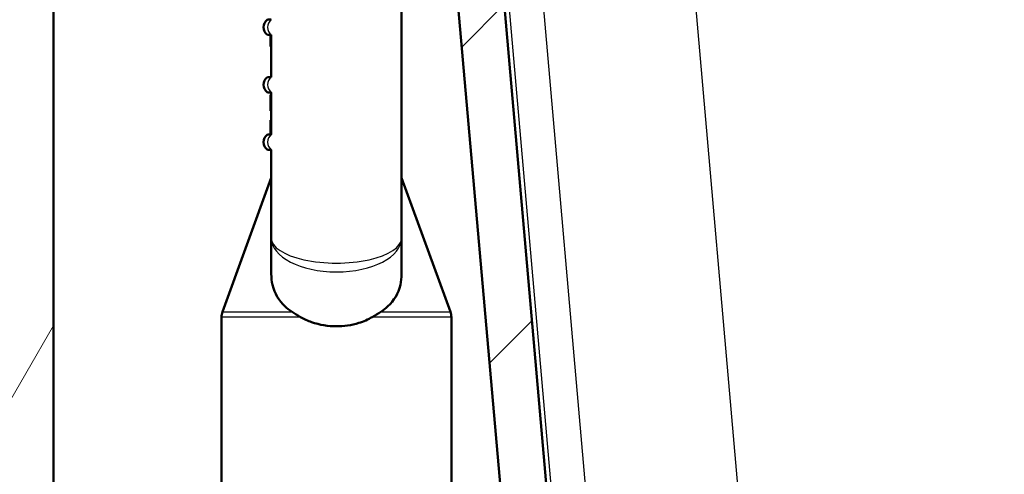
# Paper-space layout 'DF_1' of a CAD drawing. Units: millimetres. Extents: x 0 to 2100, y 0 to 4005.
# Drawn here: x 725 to 853, y 1625 to 1684 of the extents above; entities that cross this region are included whole.
import ezdxf

# ---------------------------------------------------------------- set-up
doc = ezdxf.new("R2010")
doc.units = ezdxf.units.MM
doc.header["$LTSCALE"] = 10
for name, color, linetype, lineweight in [('Hatch', 7, 'Continuous', 9), ('Visible Edges(ISO)', 7, 'Continuous', 50), ('Visible Tangent Edges(ISO)', 7, 'Continuous', 25)]:
    doc.layers.add(name, color=color, linetype=linetype, lineweight=lineweight)

psp = doc.layouts.new('DF_1')

# ---------------------------------------------------------------- hatches: boundary and pattern name
at = {"layer": 'Hatch'}
h = psp.add_hatch(dxfattribs=at)
h.set_pattern_fill('ANSI31', color=256, scale=254, style=0)
h.set_pattern_definition([(45, (0, 0), (-22.45064, 22.45064), [])])
edge = h.paths.add_edge_path()
edge.add_line((835.73, 1536.77), (851.06, 1536.77))
edge.add_line((851.06, 1536.77), (850.92, 1538.71))
edge.add_ellipse((850.62, 1537.55), major_axis=(1.2, -0.04), ratio=1, start_angle=77.607, end_angle=90)
edge.add_line((850.66, 1538.75), (838.7, 1539.17))
edge.add_ellipse((838.71, 1539.27), major_axis=(-0.0999, 0.0035), ratio=1, start_angle=0, end_angle=90, ccw=False)
edge.add_line((838.61, 1539.27), (838.62, 1539.67))
edge.add_ellipse((838.72, 1539.67), major_axis=(0.0035, 0.0999), ratio=1, start_angle=2, end_angle=90, ccw=False)
edge.add_line((838.72, 1539.77), (850.85, 1539.77))
edge.add_line((850.85, 1539.77), (850.78, 1540.77))
edge.add_ellipse((849.78, 1540.7), major_axis=(-0.07, 0.998), ratio=1, start_angle=270, end_angle=341)
edge.add_line((850.04, 1541.67), (838.57, 1544.74))
edge.add_ellipse((838.83, 1545.71), major_axis=(-0.966, 0.259), ratio=1, start_angle=54.5, end_angle=90, ccw=False)
edge.add_line((838.06, 1545.07), (836.39, 1547.09))
edge.add_ellipse((837.17, 1547.73), major_axis=(-0.636, 0.772), ratio=1, start_angle=54.5, end_angle=90, ccw=False)
edge.add_line((836.17, 1547.66), (836.02, 1549.75))
edge.add_ellipse((832.53, 1549.51), major_axis=(-0.24, 3.49), ratio=1, start_angle=270, end_angle=353)
edge.add_line((832.71, 1553), (812.73, 1554.05))
edge.add_spline(control_points=[(812.73, 1554.05), (811.09, 1554.14), (809.49, 1554.49), (806.45, 1555.7), (805.04, 1556.54), (802.31, 1558.87), (801.08, 1560.41), (799.29, 1563.88), (798.74, 1565.78), (798.57, 1567.72)], knot_values=[-2.152597, -2.152597, -2.152597, -2.152597, -1.662265, -1.662265, -1.171933, -1.171933, -0.585967, -0.585967, 0, 0, 0, 0], degree=3, periodic=0)
edge.add_line((798.57, 1567.72), (784.54, 1728.02))
edge.add_ellipse((783.55, 1727.94), major_axis=(-0.087, 0.996), ratio=1, start_angle=270, end_angle=353.5)
edge.add_line((783.57, 1728.94), (771.45, 1729.25))
edge.add_ellipse((771.42, 1728.25), major_axis=(-1, 0.026), ratio=1, start_angle=270, end_angle=356.5)
edge.add_line((770.43, 1728.34), (769.9, 1722.29))
edge.add_line((769.9, 1722.29), (774.22, 1722.18))
edge.add_line((774.22, 1722.18), (774.38, 1722.18))
edge.add_line((774.38, 1722.18), (776.47, 1722.12))
edge.add_ellipse((776.44, 1721.12), major_axis=(1, -0.026), ratio=1, start_angle=0, end_angle=90, ccw=False)
edge.add_line((777.44, 1721.09), (777.39, 1718.93))
edge.add_ellipse((773.71, 1714.19), major_axis=(4.74, -3.68), ratio=1, start_angle=42.8267, end_angle=90, ccw=False)
edge.add_line((779.68, 1714.71), (792.55, 1567.65))
edge.add_spline(control_points=[(792.55, 1567.65), (792.79, 1564.93), (793.47, 1562.28), (795.66, 1557.29), (797.15, 1554.99), (801.18, 1550.57), (803.82, 1548.62), (809.71, 1545.83), (812.9, 1545.03), (816.15, 1544.86)], knot_values=[-3.587662, -3.587662, -3.587662, -3.587662, -2.770442, -2.770442, -1.953222, -1.953222, -0.976611, -0.976611, 0, 0, 0, 0], degree=3, periodic=0)
edge.add_line((816.15, 1544.86), (818.99, 1544.71))
edge.add_ellipse((818.47, 1534.72), major_axis=(9.99, -0.52), ratio=1, start_angle=40.5581, end_angle=90, ccw=False)
edge.add_ellipse((834.32, 1546.92), major_axis=(6.1, -7.93), ratio=1, start_angle=270, end_angle=307.4419)
edge.add_line((831.73, 1537.26), (835.23, 1536.32))
edge.add_ellipse((835.73, 1536.27), major_axis=(0.05, 0.497), ratio=1, start_angle=5.7887, end_angle=90, ccw=False)
h = psp.add_hatch(dxfattribs=at)
h.set_pattern_fill('ANSI31', color=256, scale=254, angle=15, style=0)
h.set_pattern_definition([(60, (0, 0), (-27.4963, 15.875), [])])
h.paths.add_polyline_path([(729.37, 1713.84), (710.37, 1713.84), (710.37, 951.84), (1310.37, 951.84), (1310.37, 1713.84), (1291.37, 1713.84), (1291.37, 970.84), (729.37, 970.84)])

# ---------------------------------------------------------------- linework, layer by layer
at = {"layer": 'Visible Edges(ISO)'}
for p, q in [((798.57, 1567.72), (784.54, 1728.02)), ((779.68, 1714.71), (792.55, 1567.65)), ((729.37, 970.84), (729.37, 1713.84)), ((774.8, 1655.72), (774.8, 1692.76)), ((757.3, 1684.26), (757.8, 1684.26)), ((757.8, 1684.26), (757.8, 1684.26)), ((757.8, 1682.26), (757.3, 1682.26)), ((757.7, 1682.26), (757.7, 1680.75)), ((757.8, 1682.26), (757.8, 1676.76)), ((757.8, 1682.26), (757.8, 1682.26)), ((757.8, 1680.75), (757.7, 1680.75)), ((757.3, 1676.76), (757.8, 1676.76)), ((757.8, 1676.76), (757.8, 1676.76)), ((757.8, 1674.76), (757.3, 1674.76)), ((757.8, 1674.42), (757.7, 1674.42)), ((757.7, 1674.42), (757.7, 1673.91)), ((757.8, 1674.76), (757.8, 1669.26)), ((757.8, 1674.76), (757.8, 1674.76)), ((757.7, 1673.91), (757.7, 1673.44)), ((757.8, 1673.44), (757.7, 1673.44)), ((757.7, 1673.44), (757.7, 1673.43)), ((757.8, 1673.43), (757.7, 1673.43)), ((757.7, 1673.43), (757.7, 1672.93)), ((757.7, 1672.93), (757.7, 1672.33)), ((757.8, 1672.33), (757.7, 1672.33)), ((757.8, 1671.12), (757.7, 1671.12)), ((757.7, 1671.12), (757.7, 1671.09)), ((757.8, 1671.09), (757.7, 1671.09)), ((757.7, 1671.09), (757.7, 1671.08)), ((757.8, 1671.08), (757.7, 1671.08)), ((757.7, 1671.08), (757.7, 1670.96)), ((757.7, 1670.96), (757.7, 1670.72)), ((757.8, 1670.72), (757.7, 1670.72)), ((757.7, 1670.72), (757.7, 1670.49)), ((757.8, 1670.49), (757.7, 1670.49)), ((757.7, 1670.49), (757.7, 1669.96)), ((757.3, 1669.26), (757.8, 1669.26)), ((757.8, 1669.96), (757.7, 1669.96)), ((757.7, 1669.96), (757.7, 1669.42)), ((757.8, 1669.42), (757.7, 1669.42)), ((757.7, 1669.42), (757.7, 1669.26)), ((757.8, 1669.26), (757.8, 1669.26)), ((757.8, 1667.26), (757.3, 1667.26)), ((757.8, 1667.26), (757.8, 1655.72)), ((757.8, 1667.26), (757.8, 1667.26)), ((757.8, 1663.61), (751.42, 1646.09)), ((774.8, 1663.61), (781.18, 1646.09)), ((757.8, 1655.72), (757.8, 1651.05)), ((774.8, 1651.05), (774.8, 1655.72)), ((751.3, 1617.77), (751.3, 1645.4)), ((781.3, 1617.77), (781.3, 1645.4))]:
    psp.add_line(p, q, dxfattribs=at)
for centre, radius, start, end in [((758.05, 1683.26), 1.25, 126.8699, 233.1301), ((758.05, 1675.76), 1.25, 126.8699, 233.1301), ((758.05, 1668.26), 1.25, 126.8699, 233.1301), ((753.3, 1645.4), 2, 160, 180), ((779.3, 1645.4), 2, 0, 20)]:
    psp.add_arc(centre, radius, start, end, dxfattribs=at)
for points, knots in [([(760.51, 1646.09), (760.16, 1646.31), (759.85, 1646.56), (758.79, 1647.54), (758.21, 1648.5), (757.85, 1650.06), (757.8, 1650.55), (757.8, 1651.05)], [4.5218006, 4.5218006, 4.5218006, 4.5218006, 4.6555583, 4.6555583, 5.0413046, 5.0413046, 5.202822, 5.202822, 5.202822, 5.202822]), ([(774.8, 1651.05), (774.8, 1650.55), (774.75, 1650.06), (774.39, 1648.5), (773.8, 1647.54), (772.75, 1646.56), (772.43, 1646.31), (772.08, 1646.09)], [0.224229, 0.224229, 0.224229, 0.224229, 0.3857463, 0.3857463, 0.7714926, 0.7714926, 0.9052504, 0.9052504, 0.9052504, 0.9052504]), ([(766.3, 1644.2), (765.24, 1644.2), (764.1, 1644.38), (762.56, 1644.92), (762.08, 1645.14), (761.63, 1645.4)], [4.7315799, 4.7315799, 4.7315799, 4.7315799, 5.0498255, 5.0498255, 5.2046261, 5.2046261, 5.2046261, 5.2046261]), ([(770.97, 1645.4), (770.43, 1645.09), (769.84, 1644.83), (768.27, 1644.34), (767.25, 1644.2), (766.3, 1644.2)], [0.8985073, 0.8985073, 0.8985073, 0.8985073, 1.0842234, 1.0842234, 1.3692388, 1.3692388, 1.3692388, 1.3692388])]:
    psp.add_open_spline(points, degree=3, knots=knots, dxfattribs=at)
for points in [[(760.51, 1646.09), (760.86, 1645.87), (761.23, 1645.63), (761.63, 1645.4)], [(770.97, 1645.4), (771.36, 1645.63), (771.73, 1645.86), (772.08, 1646.09)]]:
    psp.add_open_spline(points, degree=3, dxfattribs=at)
at = {"layer": 'Visible Tangent Edges(ISO)'}
for p, q in [((788.05, 1745.95), (803.12, 1573.73)), ((823, 1573.93), (807.95, 1745.94)), ((799.01, 1569.83), (783.79, 1743.82)), ((757.8, 1673.91), (757.7, 1673.91)), ((757.8, 1672.93), (757.7, 1672.93)), ((757.8, 1670.96), (757.7, 1670.96)), ((751.42, 1646.09), (760.51, 1646.09)), ((772.08, 1646.09), (781.18, 1646.09)), ((761.63, 1645.4), (751.3, 1645.4)), ((781.3, 1645.4), (770.97, 1645.4))]:
    psp.add_line(p, q, dxfattribs=at)
for centre, major_axis, ratio, start_param, end_param in [((758.55, 1683.26), (0, -1.25), 0.997968, 3.785094, 5.639684), ((758.55, 1675.76), (0, -1.25), 0.997968, 3.785094, 5.639684), ((758.55, 1668.26), (0, -1.25), 0.997968, 3.785094, 5.639684), ((766.3, 1655.72), (-8.5, 0), 0.384018, 0, 3.141593), ((766.3, 1655.72), (8.5, 0), 0.519202, 3.141593, 6.283185)]:
    psp.add_ellipse(centre, major_axis=major_axis, ratio=ratio, start_param=start_param, end_param=end_param, dxfattribs=at)

doc.saveas('drawing.dxf')
